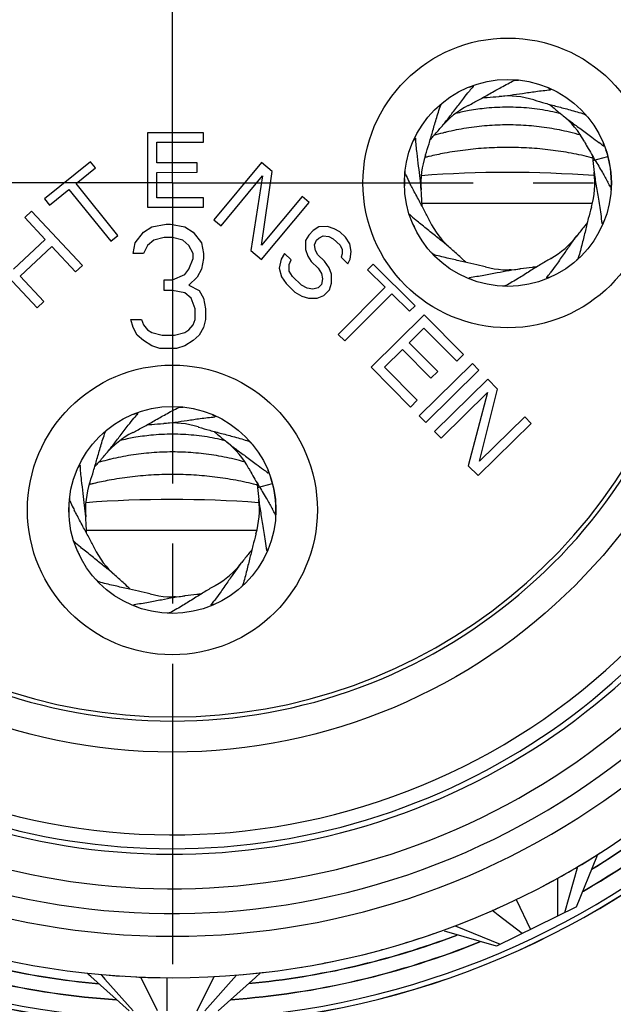
# Model space of a CAD drawing. Units: millimetres. Extents: x 0 to 210, y 0 to 297.
# Drawn here: x 36 to 51, y 22 to 46 of the extents above; entities that cross this region are included whole.
import ezdxf

# ---------------------------------------------------------------- set-up
doc = ezdxf.new("R2010")
doc.units = ezdxf.units.MM
doc.header["$LTSCALE"] = 19.36
doc.linetypes.add('CENTER', pattern=[0.6, 0.375, -0.075, 0.075, -0.075])
doc.layers.get('0').update_dxf_attribs({"linetype": 'CONTINUOUS'})
for name, color, linetype in [('BEZUGSACHSEN', 7, 'CONTINUOUS'), ('DEFAULT_1', 7, 'CENTER'), ('RUNDUNGEN', 7, 'CONTINUOUS')]:
    doc.layers.add(name, color=color, linetype=linetype)

msp = doc.modelspace()

# ---------------------------------------------------------------- linework, layer by layer
at = {"color": 7, "linetype": 'CONTINUOUS'}
for p, q in [((40.7475, 43.3328), (39.3975, 43.3311)), ((39.3975, 43.3311), (39.3996, 41.5311)), ((40.7477, 43.103), (40.7475, 43.3328)), ((39.6227, 43.1016), (40.7477, 43.103)), ((39.6233, 42.6037), (39.6227, 43.1016)), ((38.0199, 42.6287), (36.9118, 41.7327)), ((38.1403, 42.4798), (38.0199, 42.6287)), ((40.5983, 42.6049), (39.6233, 42.6037)), ((40.5986, 42.3751), (40.5983, 42.6049)), ((42.1532, 42.61), (41.0013, 41.2268)), ((42.4125, 42.394), (42.1532, 42.61)), ((50.1534, 42.672), (50.1541, 42.6636)), ((50.1944, 42.6872), (50.2011, 42.676)), ((37.6738, 42.1025), (38.1403, 42.4798)), ((39.6236, 42.3739), (40.5986, 42.3751)), ((39.6244, 41.7612), (39.6236, 42.3739)), ((42.1526, 40.6169), (42.4125, 42.394)), ((38.6851, 40.8518), (37.6738, 42.1025)), ((41.1742, 41.0828), (42.179, 42.2894)), ((42.179, 42.2894), (41.8946, 40.4829)), ((37.0322, 41.5838), (37.4988, 41.9611)), ((37.4988, 41.9611), (38.5102, 40.7103)), ((36.9118, 41.7327), (37.0322, 41.5838)), ((40.7494, 41.7625), (39.6244, 41.7612)), ((40.7496, 41.5328), (40.7494, 41.7625)), ((43.1329, 41.794), (42.1526, 40.6169)), ((42.1539, 40.2669), (43.3058, 41.65)), ((43.3058, 41.65), (43.1329, 41.794)), ((36.5972, 41.4377), (36.433, 41.2839)), ((37.8277, 40.124), (36.5972, 41.4377)), ((39.3996, 41.5311), (40.7496, 41.5328)), ((36.433, 41.2839), (36.9304, 40.7528)), ((41.0013, 41.2268), (41.1742, 41.0828)), ((39.1, 40.6728), (39.3, 40.9281)), ((39.3, 40.9281), (39.5, 41.0558)), ((39.5, 41.0558), (39.85, 41.1196)), ((39.85, 41.1196), (39.95, 41.1196)), ((39.95, 41.1196), (40.3, 41.0558)), ((40.3, 41.0558), (40.5, 40.9281)), ((40.5, 40.9281), (40.7, 40.6728)), ((43.4, 40.9711), (43.2939, 40.8606)), ((43.5332, 41.0557), (43.4, 40.9711)), ((43.7475, 41.0623), (43.5332, 41.0557)), ((43.9087, 41.0137), (43.7475, 41.0623)), ((44.0434, 40.9375), (43.9087, 41.0137)), ((44.1787, 40.8076), (44.0434, 40.9375)), ((36.9304, 40.7528), (36.1641, 40.035)), ((38.5102, 40.7103), (38.6851, 40.8518)), ((39.05, 40.4175), (39.1, 40.6728)), ((39.55, 40.7366), (39.4, 40.609)), ((39.8, 40.8004), (39.55, 40.7366)), ((40, 40.8004), (39.8, 40.8004)), ((40.25, 40.7366), (40, 40.8004)), ((40.4, 40.609), (40.25, 40.7366)), ((40.7, 40.6728), (40.75, 40.4175)), ((43.2939, 40.8606), (43.2149, 40.7242)), ((43.2149, 40.7242), (43.217, 40.5098)), ((43.4303, 40.6236), (43.4828, 40.7324)), ((43.4828, 40.7324), (43.5358, 40.7877)), ((43.5358, 40.7877), (43.6424, 40.8446)), ((43.6424, 40.8446), (43.7766, 40.822)), ((43.7766, 40.822), (43.8843, 40.7717)), ((43.8843, 40.7717), (44.0466, 40.6159)), ((44.2875, 40.6501), (44.1787, 40.8076)), ((36.3212, 39.8673), (37.0875, 40.5851)), ((37.0875, 40.5851), (37.6635, 39.9702)), ((39.4, 40.609), (39.3, 40.4175)), ((40.5, 40.4175), (40.4, 40.609)), ((41.8946, 40.4829), (42.1539, 40.2669)), ((43.217, 40.5098), (43.2722, 40.3506)), ((43.4584, 40.4904), (43.4303, 40.6236)), ((43.513, 40.3849), (43.4584, 40.4904)), ((44.0466, 40.6159), (44.1013, 40.5103)), ((44.1013, 40.5103), (44.1023, 40.4031)), ((44.3161, 40.4634), (44.2875, 40.6501)), ((44.2912, 40.275), (44.3161, 40.4634)), ((35.5024, 40.4123), (36.7329, 39.0986)), ((39.3, 40.4175), (39.05, 40.4175)), ((40.4, 40.0345), (40.5, 40.2898)), ((40.5, 40.2898), (40.5, 40.4175)), ((40.75, 40.2898), (40.7, 40.0345)), ((40.75, 40.4175), (40.75, 40.2898)), ((42.6298, 40.2771), (42.5784, 40.0611)), ((42.7089, 40.4136), (42.6298, 40.2771)), ((42.8712, 40.2578), (42.7089, 40.4136)), ((42.8187, 40.1489), (42.8712, 40.2578)), ((43.2722, 40.3506), (43.3539, 40.2191)), ((43.3539, 40.2191), (43.5162, 40.0633)), ((43.6753, 40.2291), (43.513, 40.3849)), ((43.7841, 40.0716), (43.6753, 40.2291)), ((44.1023, 40.4031), (44.0763, 40.3219)), ((44.0763, 40.3219), (44.2387, 40.1661)), ((44.2387, 40.1661), (44.2912, 40.275)), ((37.6635, 39.9702), (37.8277, 40.124)), ((40.3, 39.9068), (40.4, 40.0345)), ((40.7, 40.0345), (40.6, 39.843)), ((42.5784, 40.0611), (42.6341, 39.8483)), ((42.8203, 39.9881), (42.8187, 40.1489)), ((42.9019, 39.8566), (42.8203, 39.9881)), ((43.5162, 40.0633), (43.5979, 39.9318)), ((43.8392, 39.9125), (43.7841, 40.0716)), ((44.8473, 40.1583), (44.7123, 40.0226)), ((44.7123, 40.0226), (45.1376, 39.5994)), ((45.8576, 39.1533), (44.8473, 40.1583)), ((36.8972, 39.2524), (36.3212, 39.8673)), ((39.8, 39.7792), (40, 39.7792)), ((39.8, 39.5238), (39.8, 39.7792)), ((40, 39.7792), (40.3, 39.9068)), ((40.6, 39.843), (40.4, 39.6515)), ((42.6341, 39.8483), (42.7428, 39.6909)), ((43.1184, 39.6489), (42.9019, 39.8566)), ((43.5979, 39.9318), (43.626, 39.7986)), ((43.626, 39.7986), (43.6005, 39.6638)), ((43.8414, 39.6981), (43.8392, 39.9125)), ((40, 39.5238), (39.8, 39.5238)), ((40.3, 39.46), (40, 39.5238)), ((40.4, 39.6515), (40.65, 39.5238)), ((40.65, 39.5238), (40.75, 39.3324)), ((42.7428, 39.6909), (42.9592, 39.4831)), ((42.9592, 39.4831), (43.121, 39.3809)), ((43.2531, 39.5726), (43.1184, 39.6489)), ((43.3873, 39.55), (43.2531, 39.5726)), ((43.521, 39.5809), (43.3873, 39.55)), ((43.6005, 39.6638), (43.521, 39.5809)), ((43.6568, 39.3975), (43.7894, 39.5356)), ((43.7894, 39.5356), (43.8414, 39.6981)), ((45.1376, 39.5994), (44.0032, 38.4591)), ((36.7329, 39.0986), (36.8972, 39.2524)), ((40.45, 39.3324), (40.3, 39.46)), ((40.55, 39.077), (40.45, 39.3324)), ((40.75, 39.3324), (40.8, 39.077)), ((43.121, 39.3809), (43.2823, 39.3323)), ((43.2823, 39.3323), (43.4966, 39.3389)), ((43.4966, 39.3389), (43.6568, 39.3975)), ((44.1627, 38.3004), (45.2971, 39.4407)), ((45.2971, 39.4407), (45.7225, 39.0176)), ((40.55, 38.8217), (40.55, 39.077)), ((40.8, 39.077), (40.8, 38.8217)), ((45.7225, 39.0176), (45.8576, 39.1533)), ((39, 38.8217), (39.25, 38.8217)), ((39.05, 38.6302), (39, 38.8217)), ((39.25, 38.8217), (39.3, 38.6941)), ((40.5, 38.6941), (40.55, 38.8217)), ((40.8, 38.8217), (40.75, 38.6302)), ((46.0779, 38.9313), (44.7993, 37.6643)), ((47.0281, 37.9724), (46.0779, 38.9313)), ((39.15, 38.4387), (39.05, 38.6302)), ((39.3, 38.6941), (39.4, 38.5664)), ((39.4, 38.5664), (39.5, 38.5026)), ((40.3, 38.5026), (40.4, 38.5664)), ((40.4, 38.5664), (40.5, 38.6941)), ((40.75, 38.6302), (40.65, 38.4387)), ((45.7194, 38.2593), (46.073, 38.6097)), ((46.073, 38.6097), (46.8649, 37.8106)), ((39.3, 38.3111), (39.15, 38.4387)), ((39.5, 38.1834), (39.3, 38.3111)), ((39.5, 38.5026), (39.75, 38.4387)), ((39.75, 38.4387), (40.05, 38.4387)), ((40.05, 38.4387), (40.3, 38.5026)), ((40.5, 38.3111), (40.3, 38.1834)), ((40.65, 38.4387), (40.5, 38.3111)), ((44.0032, 38.4591), (44.1627, 38.3004)), ((39.7, 38.1196), (39.5, 38.1834)), ((40.1, 38.1196), (39.7, 38.1196)), ((40.3, 38.1834), (40.1, 38.1196)), ((45.1209, 37.6662), (45.5562, 38.0975)), ((45.5562, 38.0975), (46.2425, 37.405)), ((46.4057, 37.5667), (45.7194, 38.2593)), ((46.8649, 37.8106), (47.0281, 37.9724)), ((44.7993, 37.6643), (45.7496, 36.7054)), ((45.9128, 36.8671), (45.1209, 37.6662)), ((47.2419, 37.755), (45.9601, 36.4912)), ((46.1181, 36.331), (47.3999, 37.5948)), ((47.3999, 37.5948), (47.2419, 37.755)), ((46.2425, 37.405), (46.4057, 37.5667)), ((47.6129, 37.3791), (46.3288, 36.1177)), ((47.8494, 37.1383), (47.6129, 37.3791)), ((47.4135, 35.396), (47.8494, 37.1383)), ((45.7496, 36.7054), (45.9128, 36.8671)), ((46.4865, 35.9572), (47.6066, 37.0575)), ((47.6066, 37.0575), (47.1434, 35.2884)), ((45.9601, 36.4912), (46.1181, 36.331)), ((48.5064, 36.4695), (47.4135, 35.396)), ((48.664, 36.309), (48.5064, 36.4695)), ((47.3799, 35.0476), (48.664, 36.309)), ((46.3288, 36.1177), (46.4865, 35.9572)), ((47.1434, 35.2884), (47.3799, 35.0476)), ((42.0534, 34.772), (42.0541, 34.7636)), ((42.0944, 34.7872), (42.1011, 34.776))]:
    msp.add_line(p, q, dxfattribs=at)
at = {"color": 9, "linetype": 'CONTINUOUS'}
for p, q in [((50.1541, 42.6636), (50.5145, 42.7591)), ((50.1912, 42.2941), (50.1788, 42.295)), ((50.1379, 41.6216), (46.0253, 41.6216)), ((42.0541, 34.7636), (42.4145, 34.8591)), ((42.0912, 34.3941), (42.0788, 34.395)), ((42.0379, 33.7216), (37.9253, 33.7216))]:
    msp.add_line(p, q, dxfattribs=at)
at = {"color": 3, "linetype": 'CONTINUOUS'}
for p, q in [((48.1785, 40.0216), (48.1327, 40.0216)), ((40.0785, 32.1216), (40.0327, 32.1216))]:
    msp.add_line(p, q, dxfattribs=at)
at = {"color": 9, "linetype": 'CONTINUOUS'}
msp.add_circle((40, 42.1196), 13.75, dxfattribs=at)
at = {"color": 7, "linetype": 'CONTINUOUS'}
for centre, radius, start, end in [((40, 42.1196), 20.21, 108.75828, 71.24168), ((40, 42.1196), 17.65, 134.64513, 80.43275), ((40, 42.1196), 15.75, 141.93405, 129.86569), ((40, 42.1196), 16.0838, 140.45561, 64.32348), ((40, 42.1196), 13, 109.78317, 70.21683), ((52.9161, 39.6306), 7.427, 139.59805, 140.67765), ((48.1, 42.1196), 2.1, 72.70799, 95.75567), ((48.1, 42.1196), 2.1, 117.09662, 140.14431), ((48.1, 42.1196), 2.1, 28.32015, 51.36704), ((45.7144, 37.2515), 7.427, 50.82078, 51.90039), ((48.1, 42.1196), 2.5, 357.65267, 18.65598), ((48.1, 42.1196), 2.1, 161.48526, 184.53294), ((63.5752, 43.8601), 13.4743, 184.63382, 185.05831), ((58.8451, 43.4434), 8.7259, 185.1269, 187.05682), ((48.1, 42.1196), 2.1, 343.93073, 6.98036), ((48.1, 42.1196), 2.5, 177.83306, 181.58611), ((52.3175, 45.4709), 7.392, 205.16385, 206.50994), ((53.2477, 45.932), 8.4302, 206.49219, 206.91514), ((44.093, 38.6259), 7.3196, 27.60111, 28.65061), ((50.6102, 46.7854), 7.3014, 227.97447, 229.61087), ((48.1, 42.1196), 2.1, 205.87389, 228.9217), ((48.1, 42.1196), 2.5, 203.21648, 205.58665), ((48.1, 42.1196), 2.1, 299.54209, 322.58977), ((48.1, 42.1196), 2.1, 255.15346, 278.20114), ((43.1821, 44.4008), 7.427, 322.04352, 323.12312), ((44.8161, 31.7306), 7.427, 139.59805, 140.67765), ((40, 34.2196), 2.1, 72.70799, 95.75567), ((40, 34.2196), 2.1, 117.09662, 140.14431), ((40, 34.2196), 2.1, 28.32015, 51.36704), ((37.6144, 29.3515), 7.427, 50.82078, 51.90039), ((40, 34.2196), 2.5, 357.65267, 18.65598), ((40, 34.2196), 2.1, 161.48526, 184.53294), ((55.4752, 35.9601), 13.4743, 184.63382, 185.05831), ((50.7451, 35.5434), 8.7259, 185.1269, 187.05682), ((40, 34.2196), 2.5, 177.83306, 181.58611), ((44.2175, 37.5709), 7.392, 205.16385, 206.50994), ((45.1477, 38.032), 8.4302, 206.49219, 206.91514), ((40, 34.2196), 2.1, 343.93073, 6.98036), ((35.993, 30.7259), 7.3196, 27.60111, 28.65061), ((42.5102, 38.8854), 7.3014, 227.97447, 229.61087), ((40, 34.2196), 2.1, 205.87389, 228.9217), ((40, 34.2196), 2.5, 203.21648, 205.58665), ((40, 34.2196), 2.1, 299.54209, 322.58977), ((40, 34.2196), 2.1, 255.15346, 278.20114), ((35.0821, 36.5008), 7.427, 322.04352, 323.12312), ((40, 42.1196), 19.2, 297.8295, 302.49728), ((40, 42.1196), 19.2, 293.44051, 294.1833), ((40, 42.1196), 19.2, 286.89162, 289.20447), ((40, 42.1196), 19.2, 285.21506, 285.35346), ((40, 42.1196), 19.2, 280.49948, 281.61521), ((40, 42.1196), 19.2, 279.35485, 279.3907), ((40, 42.1196), 19.2, 265.44015, 266.42317), ((40, 42.1196), 19.2, 267.35647, 269.12397), ((40, 42.1196), 19.2, 274.90495, 276.70515)]:
    msp.add_arc(centre, radius, start, end, dxfattribs=at)
at = {"color": 9, "linetype": 'CONTINUOUS'}
for centre, radius, start, end in [((40, 42.1196), 17.05, 136.67401, 65.51974), ((40, 42.1196), 16.2162, 139.88643, 64.49962), ((48.0582, 38.8872), 5.0577, 100.12551, 103.94042), ((47.9862, 37.6501), 5.8581, 104.41215, 106.68218), ((48.0163, 37.5349), 5.9772, 103.58542, 104.41694), ((47.9907, 35.1711), 7.7955, 103.87062, 104.10573), ((47.9987, 35.1385), 7.8291, 103.28749, 103.87037), ((48.1, 14.1259), 28.2457, 85.77946, 94.24984), ((39.9582, 30.9872), 5.0577, 100.12551, 103.94042), ((39.9163, 29.6349), 5.9772, 103.58542, 104.41694), ((39.8862, 29.7501), 5.8581, 104.41215, 106.68218), ((39.8907, 27.2711), 7.7955, 103.87062, 104.10573), ((39.8987, 27.2385), 7.8291, 103.28749, 103.87037), ((40, 6.2259), 28.2457, 85.77946, 94.24984)]:
    msp.add_arc(centre, radius, start, end, dxfattribs=at)
at = {"color": 7, "linetype": 'CONTINUOUS'}
for points, knots in [([(47.8056, 44.3557), (47.8497, 44.3806), (47.998, 44.4639), (48.1483, 44.5434), (48.2553, 44.5964)], [0, 0, 0, 0, 0.2976603, 1, 1, 1, 1]), ([(48.2553, 44.5964), (48.2634, 44.6004), (48.2869, 44.6034), (48.3205, 44.6051), (48.3455, 44.6047), (48.3564, 44.6042)], [0, 0, 0, 0, 0.2647148, 0.6780881, 1, 1, 1, 1]), ([(46.4876, 43.4651), (46.5464, 43.5355), (46.6654, 43.6839), (46.8458, 43.92), (47.0133, 44.1412), (47.1249, 44.2812), (47.1706, 44.337)], [0, 0, 0, 0, 0.2484542, 0.5150601, 0.804795, 1, 1, 1, 1]), ([(47.1434, 43.9891), (47.1456, 43.9902), (47.2316, 44.0343), (47.4037, 44.127), (47.6209, 44.2505), (47.7561, 44.3277), (47.8056, 44.3557)], [0, 0, 0, 0, 0.0098323, 0.3830323, 0.7744915, 1, 1, 1, 1]), ([(47.1634, 44.4351), (47.1738, 44.4387), (47.1975, 44.4459), (47.2266, 44.4485), (47.2554, 44.4606), (47.2604, 44.4511), (47.2608, 44.4499)], [0, 0, 0, 0, 0.3188528, 0.7298068, 0.9673029, 1, 1, 1, 1]), ([(47.889, 44.209), (47.9803, 44.2182), (48.1691, 44.241), (48.4632, 44.2835), (48.7837, 44.3313), (49.008, 44.3576), (49.1262, 44.3683)], [0, 0, 0, 0, 0.2205839, 0.4572832, 0.7145172, 1, 1, 1, 1]), ([(49.0613, 44.4241), (49.0673, 44.421), (49.0851, 44.4111), (49.1049, 44.3948), (49.134, 44.3834), (49.131, 44.373), (49.1304, 44.3719)], [0, 0, 0, 0, 0.2280377, 0.6937828, 0.9629435, 1, 1, 1, 1]), ([(46.4784, 43.9982), (46.4814, 44.0067), (46.4961, 44.0252), (46.5133, 44.0439), (46.5251, 44.0556), (46.5269, 44.0574)], [0, 0, 0, 0, 0.3509346, 0.8989436, 1, 1, 1, 1]), ([(47.4933, 44.1782), (47.529, 44.1804), (47.6588, 44.1887), (47.7907, 44.1991), (47.8867, 44.2087), (47.889, 44.209)], [0, 0, 0, 0, 0.2706533, 0.9824408, 1, 1, 1, 1]), ([(48.7241, 44.1247), (48.7265, 44.124), (48.8188, 44.0953), (49.0066, 44.0412), (49.2972, 43.9646), (49.6124, 43.8824), (49.83, 43.8179), (49.9436, 43.7809)], [0, 0, 0, 0, 0.005874, 0.2288326, 0.4626997, 0.7172548, 1, 1, 1, 1]), ([(49.1065, 44.0151), (49.1335, 43.9916), (49.232, 43.9068), (49.3336, 43.822), (49.409, 43.7617), (49.4108, 43.7603)], [0, 0, 0, 0, 0.2706533, 0.9824408, 1, 1, 1, 1]), ([(46.1086, 42.7864), (46.1094, 42.7887), (46.1401, 42.8804), (46.1982, 43.067), (46.281, 43.3559), (46.3699, 43.6692), (46.439, 43.8855), (46.4784, 43.9982)], [0, 0, 0, 0, 0.005874, 0.2288326, 0.4626997, 0.7172548, 1, 1, 1, 1]), ([(49.9436, 43.7809), (49.9522, 43.7781), (49.971, 43.7638), (49.9931, 43.7443), (50.0078, 43.7297), (50.0125, 43.7249)], [0, 0, 0, 0, 0.3021453, 0.7739664, 1, 1, 1, 1]), ([(49.4108, 43.7603), (49.4825, 43.703), (49.6334, 43.5873), (49.8732, 43.4119), (50.098, 43.2492), (50.2403, 43.1406), (50.297, 43.0961)], [0, 0, 0, 0, 0.2484542, 0.51506, 0.804795, 1, 1, 1, 1]), ([(46.2264, 43.1663), (46.2504, 43.1928), (46.3373, 43.2895), (46.4243, 43.3893), (46.4862, 43.4633), (46.4876, 43.4651)], [0, 0, 0, 0, 0.2706533, 0.9824408, 1, 1, 1, 1]), ([(45.8219, 43.1393), (45.8234, 43.1419), (45.8322, 43.1559), (45.8467, 43.1729), (45.8588, 43.2017), (45.8691, 43.1984), (45.8702, 43.1978)], [0, 0, 0, 0, 0.1200556, 0.6509492, 0.9577601, 1, 1, 1, 1]), ([(46.0066, 41.9532), (45.9993, 42.0447), (45.9805, 42.2339), (45.9443, 42.5288), (45.9034, 42.8504), (45.8819, 43.0751), (45.8737, 43.1935)], [0, 0, 0, 0, 0.2205839, 0.4572832, 0.7145172, 1, 1, 1, 1]), ([(49.9476, 43.1179), (49.9626, 43.0899), (50.0419, 42.9447), (50.1258, 42.8021), (50.1944, 42.6872)], [0, 0, 0, 0, 0.191664, 1, 1, 1, 1]), ([(50.4, 43.091), (50.4018, 43.0855), (50.4071, 43.0669), (50.4098, 43.0423), (50.4224, 43.014), (50.413, 43.0087), (50.4118, 43.0083)], [0, 0, 0, 0, 0.201975, 0.6845335, 0.9613377, 1, 1, 1, 1]), ([(50.2011, 42.676), (50.2623, 42.5736), (50.3705, 42.3952), (50.4736, 42.2138), (50.5164, 42.1354)], [0, 0, 0, 0, 0.5719279, 1, 1, 1, 1]), ([(45.627, 42.3277), (45.6232, 42.3359), (45.6208, 42.3594), (45.6199, 42.3882), (45.6204, 42.4082), (45.6206, 42.4143)], [0, 0, 0, 0, 0.3093198, 0.7923454, 1, 1, 1, 1]), ([(50.1853, 42.3714), (50.1877, 42.3519), (50.2052, 42.2143), (50.2352, 42.0148), (50.2772, 41.7698), (50.3106, 41.5725), (50.343, 41.3621), (50.3616, 41.2169), (50.3701, 41.1416)], [0, 0, 0, 0, 0.0471782, 0.3346257, 0.4865411, 0.6467973, 0.8172901, 1, 1, 1, 1]), ([(45.8581, 41.873), (45.8341, 41.9176), (45.7911, 41.9982), (45.7491, 42.0795), (45.7307, 42.1159)], [0, 0, 0, 0, 0.5536861, 1, 1, 1, 1]), ([(46.2105, 41.2031), (46.2095, 41.2053), (46.1672, 41.2923), (46.0782, 41.4663), (45.9594, 41.6861), (45.8851, 41.8229), (45.8581, 41.873)], [0, 0, 0, 0, 0.0098323, 0.3830323, 0.7744915, 1, 1, 1, 1]), ([(46.0289, 41.557), (46.0275, 41.5927), (46.022, 41.7226), (46.0144, 41.8547), (46.0068, 41.9509), (46.0066, 41.9532)], [0, 0, 0, 0, 0.2706533, 0.9824408, 1, 1, 1, 1]), ([(50.5796, 42.0171), (50.5838, 42.0092), (50.5872, 41.9858), (50.589, 41.9615), (50.5895, 41.946), (50.5895, 41.9444)], [0, 0, 0, 0, 0.3658427, 0.9371319, 1, 1, 1, 1]), ([(50.118, 41.5384), (50.1173, 41.536), (50.0906, 41.4431), (50.0405, 41.2542), (49.9701, 40.9621), (49.8947, 40.6452), (49.8348, 40.4262), (49.8003, 40.3118)], [0, 0, 0, 0, 0.005874, 0.2288326, 0.4626997, 0.7172548, 1, 1, 1, 1]), ([(46.7203, 40.5364), (46.6471, 40.6002), (46.4943, 40.7278), (46.2515, 40.9212), (46.0438, 41.086), (45.9185, 41.1906), (45.8791, 41.2242)], [0, 0, 0, 0, 0.2680633, 0.5494534, 0.8568532, 1, 1, 1, 1]), ([(50.0165, 41.1538), (49.9937, 41.1262), (49.911, 41.0259), (49.8284, 40.9226), (49.7697, 40.846), (49.7683, 40.8441)], [0, 0, 0, 0, 0.2706533, 0.9824408, 1, 1, 1, 1]), ([(50.4218, 41.2022), (50.4196, 41.1979), (50.4108, 41.182), (50.3961, 41.1633), (50.3853, 41.1342), (50.3749, 41.137), (50.3737, 41.1375)], [0, 0, 0, 0, 0.1730105, 0.6730834, 0.9599344, 1, 1, 1, 1]), ([(49.7683, 40.8441), (49.7126, 40.7712), (49.6, 40.6179), (49.4299, 40.3743), (49.272, 40.1462), (49.1664, 40.0015), (49.1232, 39.9439)], [0, 0, 0, 0, 0.2484543, 0.5150602, 0.8047952, 1, 1, 1, 1]), ([(46.329, 40.3811), (46.3203, 40.3835), (46.3009, 40.397), (46.2741, 40.4187), (46.2553, 40.4362), (46.247, 40.4444)], [0, 0, 0, 0, 0.2590831, 0.6636591, 1, 1, 1, 1]), ([(47.0827, 40.2032), (47.034, 40.2495), (46.9148, 40.3622), (46.7934, 40.4727), (46.7203, 40.5364)], [0, 0, 0, 0, 0.4093681, 1, 1, 1, 1]), ([(47.562, 40.0897), (47.5596, 40.0903), (47.4662, 40.115), (47.2762, 40.1611), (46.9826, 40.2252), (46.6642, 40.2939), (46.444, 40.349), (46.329, 40.3811)], [0, 0, 0, 0, 0.005874, 0.2288326, 0.4626997, 0.7172548, 1, 1, 1, 1]), ([(49.1355, 40.2926), (49.1334, 40.2914), (49.0493, 40.2437), (48.8813, 40.1437), (48.6696, 40.0111), (48.5378, 39.9282), (48.4895, 39.8981)], [0, 0, 0, 0, 0.0098323, 0.3830323, 0.7744915, 1, 1, 1, 1]), ([(49.8003, 40.3118), (49.7977, 40.3032), (49.7838, 40.2841), (49.7667, 40.2639), (49.7546, 40.251), (49.7521, 40.2483)], [0, 0, 0, 0, 0.3367066, 0.8624977, 1, 1, 1, 1]), ([(48.4, 40.0411), (48.3092, 40.028), (48.1215, 39.9972), (47.8295, 39.9421), (47.5113, 39.8807), (47.2884, 39.8449), (47.1707, 39.8291)], [0, 0, 0, 0, 0.2205839, 0.4572832, 0.7145172, 1, 1, 1, 1]), ([(48.794, 40.0888), (48.7584, 40.0851), (48.6291, 40.0712), (48.4978, 40.0552), (48.4023, 40.0414), (48.4, 40.0411)], [0, 0, 0, 0, 0.2706533, 0.9824408, 1, 1, 1, 1]), ([(47.2557, 39.7685), (47.2433, 39.7735), (47.2181, 39.7847), (47.193, 39.8036), (47.1635, 39.8138), (47.1661, 39.8242), (47.1666, 39.8254)], [0, 0, 0, 0, 0.363901, 0.7476762, 0.9694654, 1, 1, 1, 1]), ([(48.4895, 39.8981), (48.4466, 39.8713), (48.302, 39.7818), (48.1551, 39.6959), (48.0505, 39.6384)], [0, 0, 0, 0, 0.2976603, 1, 1, 1, 1]), ([(49.1132, 39.8385), (49.1101, 39.8376), (49.0941, 39.833), (49.0718, 39.83), (49.0438, 39.8168), (49.0383, 39.8261), (49.0378, 39.8272)], [0, 0, 0, 0, 0.1260309, 0.6545121, 0.9576583, 1, 1, 1, 1]), ([(48.0505, 39.6384), (48.0426, 39.634), (48.0193, 39.6301), (47.9949, 39.6278), (47.9792, 39.627), (47.9775, 39.6269)], [0, 0, 0, 0, 0.3634577, 0.9310224, 1, 1, 1, 1]), ([(39.7056, 36.4557), (39.7497, 36.4806), (39.898, 36.5639), (40.0483, 36.6434), (40.1553, 36.6964)], [0, 0, 0, 0, 0.2976603, 1, 1, 1, 1]), ([(40.1553, 36.6964), (40.1634, 36.7004), (40.1869, 36.7034), (40.2205, 36.7051), (40.2455, 36.7047), (40.2564, 36.7042)], [0, 0, 0, 0, 0.2647148, 0.6780881, 1, 1, 1, 1]), ([(38.3876, 35.5651), (38.4464, 35.6355), (38.5654, 35.7839), (38.7458, 36.02), (38.9133, 36.2412), (39.0249, 36.3812), (39.0706, 36.437)], [0, 0, 0, 0, 0.2484542, 0.5150601, 0.804795, 1, 1, 1, 1]), ([(39.0434, 36.0891), (39.0456, 36.0902), (39.1316, 36.1343), (39.3037, 36.227), (39.5209, 36.3505), (39.6561, 36.4277), (39.7056, 36.4557)], [0, 0, 0, 0, 0.0098323, 0.3830323, 0.7744915, 1, 1, 1, 1]), ([(39.0634, 36.5351), (39.0738, 36.5387), (39.0975, 36.5459), (39.1266, 36.5485), (39.1554, 36.5606), (39.1604, 36.5511), (39.1608, 36.5499)], [0, 0, 0, 0, 0.3188528, 0.7298068, 0.9673029, 1, 1, 1, 1]), ([(39.789, 36.309), (39.8803, 36.3182), (40.0691, 36.341), (40.3632, 36.3835), (40.6837, 36.4313), (40.908, 36.4576), (41.0262, 36.4683)], [0, 0, 0, 0, 0.2205839, 0.4572832, 0.7145172, 1, 1, 1, 1]), ([(40.9613, 36.5241), (40.9673, 36.521), (40.9851, 36.5111), (41.0049, 36.4948), (41.034, 36.4834), (41.031, 36.473), (41.0304, 36.4719)], [0, 0, 0, 0, 0.2280377, 0.6937828, 0.9629435, 1, 1, 1, 1]), ([(38.3784, 36.0982), (38.3814, 36.1067), (38.3961, 36.1252), (38.4133, 36.1439), (38.4251, 36.1556), (38.4269, 36.1574)], [0, 0, 0, 0, 0.3509346, 0.8989436, 1, 1, 1, 1]), ([(39.3933, 36.2782), (39.429, 36.2804), (39.5588, 36.2887), (39.6907, 36.2991), (39.7867, 36.3087), (39.789, 36.309)], [0, 0, 0, 0, 0.2706533, 0.9824408, 1, 1, 1, 1]), ([(40.6241, 36.2247), (40.6265, 36.224), (40.7188, 36.1953), (40.9066, 36.1412), (41.1972, 36.0646), (41.5124, 35.9824), (41.73, 35.9179), (41.8436, 35.8809)], [0, 0, 0, 0, 0.005874, 0.2288326, 0.4626997, 0.7172548, 1, 1, 1, 1]), ([(38.0086, 34.8864), (38.0094, 34.8887), (38.0401, 34.9804), (38.0982, 35.167), (38.181, 35.4559), (38.2699, 35.7692), (38.339, 35.9855), (38.3784, 36.0982)], [0, 0, 0, 0, 0.005874, 0.2288326, 0.4626997, 0.7172548, 1, 1, 1, 1]), ([(41.0065, 36.1151), (41.0335, 36.0916), (41.132, 36.0068), (41.2336, 35.922), (41.309, 35.8617), (41.3108, 35.8603)], [0, 0, 0, 0, 0.2706533, 0.9824408, 1, 1, 1, 1]), ([(41.3108, 35.8603), (41.3825, 35.803), (41.5334, 35.6873), (41.7732, 35.5119), (41.998, 35.3492), (42.1403, 35.2406), (42.197, 35.1961)], [0, 0, 0, 0, 0.2484542, 0.51506, 0.804795, 1, 1, 1, 1]), ([(41.8436, 35.8809), (41.8522, 35.8781), (41.871, 35.8638), (41.8931, 35.8443), (41.9078, 35.8297), (41.9125, 35.8249)], [0, 0, 0, 0, 0.3021453, 0.7739664, 1, 1, 1, 1]), ([(38.1264, 35.2663), (38.1504, 35.2928), (38.2373, 35.3895), (38.3243, 35.4893), (38.3862, 35.5633), (38.3876, 35.5651)], [0, 0, 0, 0, 0.2706533, 0.9824408, 1, 1, 1, 1]), ([(37.7219, 35.2393), (37.7234, 35.2419), (37.7322, 35.2559), (37.7467, 35.2729), (37.7588, 35.3017), (37.7691, 35.2984), (37.7702, 35.2978)], [0, 0, 0, 0, 0.1200556, 0.6509492, 0.9577601, 1, 1, 1, 1]), ([(37.9066, 34.0532), (37.8993, 34.1447), (37.8805, 34.3339), (37.8443, 34.6288), (37.8034, 34.9504), (37.7819, 35.1751), (37.7737, 35.2935)], [0, 0, 0, 0, 0.2205839, 0.4572832, 0.7145172, 1, 1, 1, 1]), ([(41.8476, 35.2179), (41.8626, 35.1899), (41.9419, 35.0447), (42.0258, 34.9021), (42.0944, 34.7872)], [0, 0, 0, 0, 0.191664, 1, 1, 1, 1]), ([(42.3, 35.191), (42.3018, 35.1855), (42.3071, 35.1669), (42.3098, 35.1423), (42.3224, 35.114), (42.313, 35.1087), (42.3118, 35.1083)], [0, 0, 0, 0, 0.201975, 0.6845335, 0.9613377, 1, 1, 1, 1]), ([(42.1011, 34.776), (42.1623, 34.6736), (42.2705, 34.4952), (42.3736, 34.3138), (42.4164, 34.2354)], [0, 0, 0, 0, 0.5719279, 1, 1, 1, 1]), ([(37.527, 34.4277), (37.5232, 34.4359), (37.5208, 34.4594), (37.5199, 34.4882), (37.5204, 34.5082), (37.5206, 34.5143)], [0, 0, 0, 0, 0.3093198, 0.7923454, 1, 1, 1, 1]), ([(42.0853, 34.4714), (42.0877, 34.4519), (42.1052, 34.3143), (42.1352, 34.1148), (42.1772, 33.8698), (42.2106, 33.6725), (42.243, 33.4621), (42.2616, 33.3169), (42.2701, 33.2416)], [0, 0, 0, 0, 0.0471782, 0.3346257, 0.4865411, 0.6467973, 0.8172901, 1, 1, 1, 1]), ([(37.7581, 33.973), (37.7341, 34.0176), (37.6911, 34.0982), (37.6491, 34.1795), (37.6307, 34.2159)], [0, 0, 0, 0, 0.5536861, 1, 1, 1, 1]), ([(37.9289, 33.657), (37.9275, 33.6927), (37.922, 33.8226), (37.9144, 33.9547), (37.9068, 34.0509), (37.9066, 34.0532)], [0, 0, 0, 0, 0.2706533, 0.9824408, 1, 1, 1, 1]), ([(42.4796, 34.1171), (42.4838, 34.1092), (42.4872, 34.0858), (42.489, 34.0615), (42.4895, 34.046), (42.4895, 34.0444)], [0, 0, 0, 0, 0.3658427, 0.9371319, 1, 1, 1, 1]), ([(38.1105, 33.3031), (38.1095, 33.3053), (38.0672, 33.3923), (37.9782, 33.5663), (37.8594, 33.7861), (37.7851, 33.9229), (37.7581, 33.973)], [0, 0, 0, 0, 0.0098323, 0.3830323, 0.7744915, 1, 1, 1, 1]), ([(42.018, 33.6384), (42.0173, 33.636), (41.9906, 33.5431), (41.9405, 33.3542), (41.8701, 33.0621), (41.7947, 32.7452), (41.7348, 32.5262), (41.7003, 32.4118)], [0, 0, 0, 0, 0.005874, 0.2288326, 0.4626997, 0.7172548, 1, 1, 1, 1]), ([(38.6203, 32.6364), (38.5471, 32.7002), (38.3943, 32.8278), (38.1515, 33.0212), (37.9438, 33.186), (37.8185, 33.2906), (37.7791, 33.3242)], [0, 0, 0, 0, 0.2680633, 0.5494534, 0.8568532, 1, 1, 1, 1]), ([(42.3218, 33.3022), (42.3196, 33.2979), (42.3108, 33.282), (42.2961, 33.2633), (42.2853, 33.2342), (42.2749, 33.237), (42.2737, 33.2375)], [0, 0, 0, 0, 0.1730105, 0.6730834, 0.9599344, 1, 1, 1, 1]), ([(41.9165, 33.2538), (41.8937, 33.2262), (41.811, 33.1259), (41.7284, 33.0226), (41.6697, 32.946), (41.6683, 32.9441)], [0, 0, 0, 0, 0.2706533, 0.9824408, 1, 1, 1, 1]), ([(41.6683, 32.9441), (41.6126, 32.8712), (41.5, 32.7179), (41.3299, 32.4743), (41.172, 32.2462), (41.0664, 32.1015), (41.0232, 32.0439)], [0, 0, 0, 0, 0.2484543, 0.5150602, 0.8047952, 1, 1, 1, 1]), ([(38.9827, 32.3032), (38.934, 32.3495), (38.8148, 32.4622), (38.6934, 32.5727), (38.6203, 32.6364)], [0, 0, 0, 0, 0.4093681, 1, 1, 1, 1]), ([(38.229, 32.4811), (38.2203, 32.4835), (38.2009, 32.497), (38.1741, 32.5187), (38.1553, 32.5362), (38.147, 32.5444)], [0, 0, 0, 0, 0.2590831, 0.6636591, 1, 1, 1, 1]), ([(39.462, 32.1897), (39.4596, 32.1903), (39.3662, 32.215), (39.1762, 32.2611), (38.8826, 32.3252), (38.5642, 32.3939), (38.344, 32.449), (38.229, 32.4811)], [0, 0, 0, 0, 0.005874, 0.2288326, 0.4626997, 0.7172548, 1, 1, 1, 1]), ([(41.0355, 32.3926), (41.0334, 32.3914), (40.9493, 32.3437), (40.7813, 32.2437), (40.5696, 32.1111), (40.4378, 32.0282), (40.3895, 31.9981)], [0, 0, 0, 0, 0.0098323, 0.3830323, 0.7744915, 1, 1, 1, 1]), ([(41.7003, 32.4118), (41.6977, 32.4032), (41.6838, 32.3841), (41.6667, 32.3639), (41.6546, 32.351), (41.6521, 32.3483)], [0, 0, 0, 0, 0.3367066, 0.8624977, 1, 1, 1, 1]), ([(40.3, 32.1411), (40.2092, 32.128), (40.0215, 32.0972), (39.7295, 32.0421), (39.4113, 31.9807), (39.1884, 31.9449), (39.0707, 31.9291)], [0, 0, 0, 0, 0.2205839, 0.4572832, 0.7145172, 1, 1, 1, 1]), ([(40.694, 32.1888), (40.6584, 32.1851), (40.5291, 32.1712), (40.3978, 32.1552), (40.3023, 32.1414), (40.3, 32.1411)], [0, 0, 0, 0, 0.2706533, 0.9824408, 1, 1, 1, 1]), ([(39.1557, 31.8685), (39.1433, 31.8735), (39.1181, 31.8847), (39.093, 31.9036), (39.0635, 31.9138), (39.0661, 31.9242), (39.0666, 31.9254)], [0, 0, 0, 0, 0.363901, 0.7476762, 0.9694654, 1, 1, 1, 1]), ([(40.3895, 31.9981), (40.3466, 31.9713), (40.202, 31.8818), (40.0551, 31.7959), (39.9505, 31.7384)], [0, 0, 0, 0, 0.2976603, 1, 1, 1, 1]), ([(41.0132, 31.9385), (41.0101, 31.9376), (40.9941, 31.933), (40.9718, 31.93), (40.9438, 31.9168), (40.9383, 31.9261), (40.9378, 31.9272)], [0, 0, 0, 0, 0.1260309, 0.6545121, 0.9576583, 1, 1, 1, 1]), ([(39.9505, 31.7384), (39.9426, 31.734), (39.9193, 31.7301), (39.8949, 31.7278), (39.8792, 31.727), (39.8775, 31.7269)], [0, 0, 0, 0, 0.3634577, 0.9310224, 1, 1, 1, 1])]:
    msp.add_open_spline(points, degree=3, knots=knots, dxfattribs=at)
for points in [[(47.2608, 44.4499), (47.2615, 44.4479), (47.2615, 44.4458), (47.2603, 44.4444)], [(49.1304, 44.3719), (49.1295, 44.37), (49.128, 44.3685), (49.1262, 44.3683)], [(45.8702, 43.1978), (45.8721, 43.1969), (45.8736, 43.1954), (45.8737, 43.1935)], [(50.4118, 43.0083), (50.4099, 43.0076), (50.4078, 43.0075), (50.4064, 43.0087)], [(50.3737, 41.1375), (50.3719, 41.1384), (50.3703, 41.1398), (50.3701, 41.1416)], [(47.1666, 39.8254), (47.1675, 39.8273), (47.1689, 39.8289), (47.1707, 39.8291)], [(49.0378, 39.8272), (49.0371, 39.8292), (49.037, 39.8313), (49.0381, 39.8327)], [(39.1608, 36.5499), (39.1615, 36.5479), (39.1615, 36.5458), (39.1603, 36.5444)], [(41.0304, 36.4719), (41.0295, 36.47), (41.028, 36.4685), (41.0262, 36.4683)], [(37.7702, 35.2978), (37.7721, 35.2969), (37.7736, 35.2954), (37.7737, 35.2935)], [(42.3118, 35.1083), (42.3099, 35.1076), (42.3078, 35.1075), (42.3064, 35.1087)], [(42.2737, 33.2375), (42.2719, 33.2384), (42.2703, 33.2398), (42.2701, 33.2416)], [(39.0666, 31.9254), (39.0675, 31.9273), (39.0689, 31.9289), (39.0707, 31.9291)], [(40.9378, 31.9272), (40.9371, 31.9292), (40.937, 31.9313), (40.9381, 31.9327)]]:
    msp.add_open_spline(points, degree=3, dxfattribs=at)
at = {"color": 9, "linetype": 'CONTINUOUS'}
for points, knots in [([(49.3737, 43.7926), (49.2917, 43.8132), (49.0419, 43.8693), (48.6171, 43.9314), (48.1, 43.9564), (47.6152, 43.933), (47.3059, 43.8906), (47.169, 43.8661)], [0, 0, 0, 0, 0.1141697, 0.3454389, 0.5788709, 0.812303, 1, 1, 1, 1]), ([(49.8587, 43.2725), (49.769, 43.2987), (49.5189, 43.3654), (49.1009, 43.4483), (48.6035, 43.5066), (48.1, 43.5261), (47.5965, 43.5066), (47.0991, 43.4483), (46.7728, 43.3836), (46.6123, 43.3448)], [0, 0, 0, 0, 0.0854376, 0.2363489, 0.3890735, 0.5427188, 0.6963641, 0.8490887, 1, 1, 1, 1]), ([(50.1509, 42.7209), (50.1414, 42.7233), (49.9691, 42.7673), (49.6293, 42.8417), (49.1258, 42.9193), (48.6148, 42.966), (48.1, 42.9817), (47.5852, 42.966), (47.0742, 42.9193), (46.6121, 42.8481), (46.3222, 42.787), (46.1993, 42.7579)], [0, 0, 0, 0, 0.0073329, 0.1337126, 0.2614838, 0.3901973, 0.5193865, 0.6485756, 0.7772891, 0.9050603, 1, 1, 1, 1]), ([(41.2737, 35.8926), (41.1917, 35.9132), (40.9419, 35.9693), (40.5171, 36.0314), (40, 36.0564), (39.5152, 36.033), (39.2059, 35.9906), (39.069, 35.9661)], [0, 0, 0, 0, 0.1141697, 0.3454389, 0.5788709, 0.812303, 1, 1, 1, 1]), ([(41.7587, 35.3725), (41.669, 35.3987), (41.4189, 35.4654), (41.0009, 35.5483), (40.5035, 35.6066), (40, 35.6261), (39.4965, 35.6066), (38.9991, 35.5483), (38.6728, 35.4836), (38.5123, 35.4448)], [0, 0, 0, 0, 0.0854376, 0.2363489, 0.3890735, 0.5427188, 0.6963641, 0.8490887, 1, 1, 1, 1]), ([(42.0509, 34.8209), (42.0414, 34.8233), (41.8691, 34.8673), (41.5293, 34.9417), (41.0258, 35.0193), (40.5148, 35.066), (40, 35.0817), (39.4852, 35.066), (38.9742, 35.0193), (38.5121, 34.9481), (38.2222, 34.887), (38.0993, 34.8579)], [0, 0, 0, 0, 0.0073329, 0.1337126, 0.2614838, 0.3901973, 0.5193865, 0.6485756, 0.7772891, 0.9050603, 1, 1, 1, 1])]:
    msp.add_open_spline(points, degree=3, knots=knots, dxfattribs=at)
at = {"layer": 'BEZUGSACHSEN', "color": 7, "linetype": 'CONTINUOUS'}
for p, q in [((49.7606, 24.6281), (50.25, 25.8388)), ((50.25, 25.8388), (50.275, 25.9007)), ((49.7811, 25.598), (49.4678, 24.4853)), ((49.3054, 24.4061), (49.3098, 25.3279)), ((48.2974, 24.8052), (48.6476, 24.0853)), ((47.7827, 24.4974), (47.7245, 24.5423)), ((49.7606, 24.6281), (47.8276, 23.6853)), ((47.8661, 24.4331), (47.7827, 24.4974)), ((48.4452, 23.9865), (47.8661, 24.4331)), ((46.5718, 24.0448), (46.5669, 24.0463)), ((46.6282, 24.0287), (46.5718, 24.0448)), ((47.8276, 23.6853), (46.6282, 24.0287)), ((46.83, 24.1756), (47.9177, 23.7293)), ((37.9833, 22.9932), (37.9421, 23.0302)), ((38.0336, 22.948), (37.9833, 22.9932)), ((38.9543, 22.1196), (38.0336, 22.948)), ((38.2766, 22.9932), (38.34, 22.922)), ((38.34, 22.922), (38.3701, 22.8882)), ((38.3701, 22.8882), (39.0546, 22.1196)), ((39.6414, 22.1196), (39.2373, 22.935)), ((39.8676, 22.9223), (39.8667, 22.1196)), ((40.5986, 22.1196), (41.0065, 22.9461)), ((41.5487, 22.9823), (40.7792, 22.1196)), ((41.105, 22.1196), (42.0033, 22.9282)), ((42.0033, 22.9282), (42.1249, 23.0376))]:
    msp.add_line(p, q, dxfattribs=at)
at = {"layer": 'BEZUGSACHSEN', "color": 9, "linetype": 'CONTINUOUS'}
for centre in [(48.1, 42.1196), (40, 34.2196)]:
    msp.add_circle(centre, 3.5, dxfattribs=at)
at = {"layer": 'BEZUGSACHSEN', "color": 7, "linetype": 'CONTINUOUS'}
for centre in [(48.1, 42.1196), (40, 34.2196)]:
    msp.add_circle(centre, 2.5, dxfattribs=at)
at = {"layer": 'DEFAULT_1', "color": 7, "linetype": 'CENTER'}
for q in [(40, 65.4543), (16.6653, 42.1196), (63.3347, 42.1196), (40, 18.7849)]:
    msp.add_line((40, 42.1196), q, dxfattribs=at)
at = {"layer": 'RUNDUNGEN', "color": 7, "linetype": 'CONTINUOUS'}
for radius, start, end in [(20.3347, 108.34911, 71.65087), (19.2, 112.12292, 67.87681), (12.9, 113.57818, 66.42182), (19.7806, 300.11843, 311.09039), (19.4306, 301.41986, 309.74563), (19.4306, 249.47465, 264.74563), (19.7806, 274.08901, 292.09702), (19.4306, 275.4561, 290.72224), (19.7806, 248.097, 266.09039)]:
    msp.add_arc((40, 42.1196), radius, start, end, dxfattribs=at)
at = {"layer": 'RUNDUNGEN', "color": 9, "linetype": 'CONTINUOUS'}
for radius, start, end in [(20.3327, 108.34452, 71.65537), (18.2, 116.18448, 63.81551), (19.7742, 300.09879, 311.04161), (19.4242, 301.4448, 309.71904), (19.4242, 249.50064, 264.71915), (19.7742, 274.10303, 292.0666), (19.4242, 275.48267, 290.69625), (19.7742, 248.1135, 266.076)]:
    msp.add_arc((40, 42.1196), radius, start, end, dxfattribs=at)

doc.saveas('drawing.dxf')
